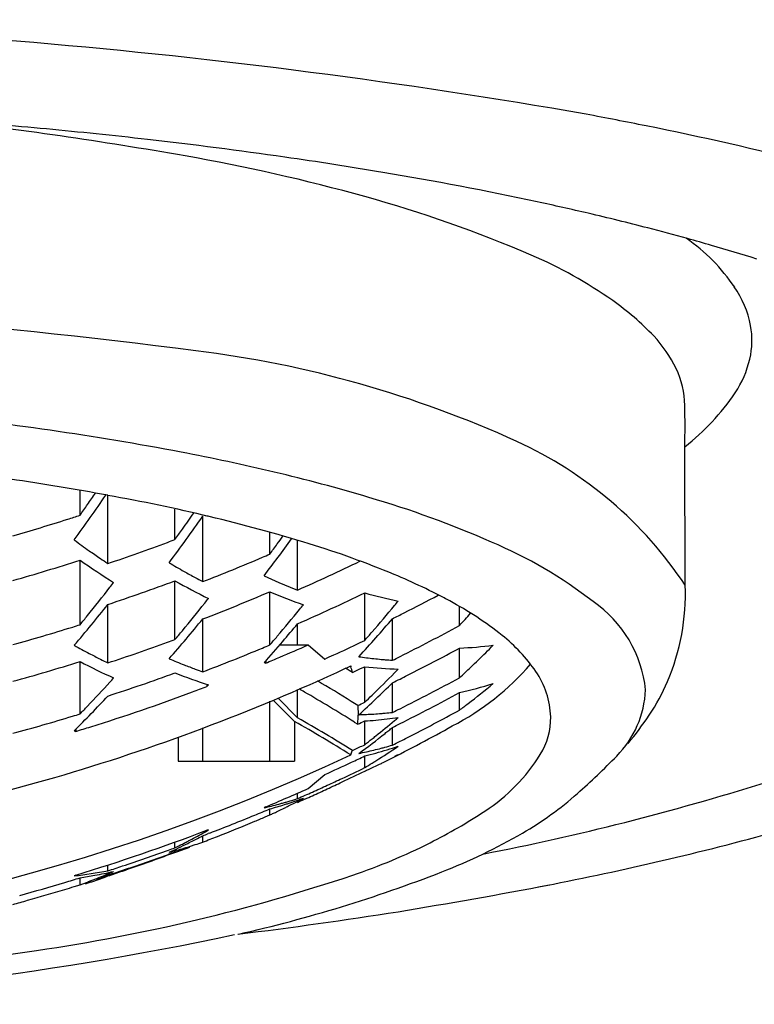
# Model space of a CAD drawing. Units: inches. Extents: x 138.2 to 148.7, y 3.6 to 57.4.
# Drawn here: x 143.3 to 143.5, y 7 to 7.3 of the extents above; entities that cross this region are included whole.
import ezdxf

# ---------------------------------------------------------------- set-up
doc = ezdxf.new("R2010")
doc.units = ezdxf.units.IN
doc.header["$MEASUREMENT"] = 0

msp = doc.modelspace()

# ---------------------------------------------------------------- linework, layer by layer
for p, q in [((143.513664716924, 7.118940912664197), (143.513525814824, 7.159603711464204)), ((143.3360707237596, 7.13951408604904), (143.3360707237596, 7.146801333049041)), ((143.3442245340596, 7.125344681749041), (143.3442245340596, 7.145292954649037)), ((143.3639095733596, 7.132366492549039), (143.3639095733596, 7.14133240334904)), ((143.3720633836596, 7.12002242724904), (143.3720633836596, 7.139213695749042)), ((143.3917484230596, 7.128083594749043), (143.3917484230596, 7.134503999349043)), ((143.3999022333596, 7.117551789449038), (143.3999022333596, 7.132085772249042)), ((143.3360707237596, 7.107382858449036), (143.3360707237596, 7.126316397249042)), ((143.3639095733596, 7.103003550249042), (143.3639095733596, 7.120261548849044)), ((143.3900597136596, 7.121727626949038), (143.3944321448596, 7.119797047649037)), ((143.3944321448596, 7.119797047649037), (143.3977136413596, 7.118394996349039)), ((143.3917484230596, 7.101434535849037), (143.3917484230596, 7.117042584749043)), ((143.3977136413596, 7.118394996349039), (143.3999022333596, 7.117551789449038)), ((143.4195872727596, 7.10276749684904), (143.4195872727596, 7.11672509814904)), ((143.3442245340596, 7.096182900849037), (143.3442245340596, 7.11332873514904)), ((143.4474261223596, 7.107150113749036), (143.4474261223596, 7.112602562749039)), ((143.3720633836596, 7.093564598249039), (143.3720633836596, 7.109067590949039)), ((143.3999022333596, 7.101450689049038), (143.3999022333596, 7.107643183449042)), ((143.4277410829596, 7.096945406249041), (143.4277410829596, 7.109151378949043)), ((143.4182929613596, 7.102149689849043), (143.4195872727596, 7.10276749684904)), ((143.3946398398596, 7.101450689049038), (143.4029718869596, 7.101450689049038)), ((143.4029718869596, 7.101450689049038), (143.4078807119596, 7.09731755034904)), ((143.4474261223596, 7.091823253449036), (143.4474261223596, 7.100517617149038)), ((143.3360707237596, 7.08121345114904), (143.3360707237596, 7.096557894549044)), ((143.3900597136596, 7.096245330049037), (143.3905443319596, 7.096107352349037)), ((143.3905443319596, 7.096789093149042), (143.3905443319596, 7.096107352349037)), ((143.4154865303596, 7.095280187549037), (143.4155459986596, 7.095064898249042)), ((143.4183901586596, 7.094490157349043), (143.4195872727596, 7.095059236949041)), ((143.4195872727596, 7.084630022649037), (143.4195872727596, 7.095059236949041)), ((143.4277410829596, 7.081641211649043), (143.4277410829596, 7.090335575449039)), ((143.3732674747596, 7.089747510149039), (143.3732674747596, 7.089224868349042)), ((143.3732674747596, 7.089224868349042), (143.3737520930596, 7.089747510149039)), ((143.3999022333596, 7.08008135154904), (143.3999022333596, 7.088334317849039)), ((143.4474261223596, 7.082338671549039), (143.4474261223596, 7.087448804449039)), ((143.3917484230596, 7.067316775049036), (143.3917484230596, 7.084915581349044)), ((143.3927688585449, 7.085219564350279), (143.3989948312085, 7.078993176102159)), ((143.394189164231, 7.085815752518776), (143.3999022333164, 7.080081351603351)), ((143.4175695238596, 7.083675946449041), (143.4176658493596, 7.080863508949044)), ((143.3989948312596, 7.078993176149041), (143.3989948312596, 7.067316775049036)), ((143.4165456320596, 7.078814087349038), (143.4175695238596, 7.07817247364904)), ((143.4175695238596, 7.07817247364904), (143.4176600406596, 7.08056138914904)), ((143.4176600406596, 7.08056138914904), (143.4176658493596, 7.080863508949044)), ((143.4195872727596, 7.072167036749043), (143.4195872727596, 7.079126549849043)), ((143.3343820143596, 7.076278579749037), (143.3348666326596, 7.076091003149038)), ((143.3348666326596, 7.076763279349038), (143.3348666326596, 7.076091003149038)), ((143.3720633836596, 7.067316775049036), (143.3720633836596, 7.077100894649043)), ((143.4277410829596, 7.072061342249043), (143.4277410829596, 7.077244097049039)), ((143.3648169754596, 7.074357375949042), (143.3648169754596, 7.067316775049036)), ((143.4159391127596, 7.07032227244904), (143.4159919460596, 7.070467672049041)), ((143.4191884677596, 7.071977092449039), (143.4195872727596, 7.072167036749043)), ((143.3648169754596, 7.067316775049036), (143.3989948312596, 7.067316775049036)), ((143.4195872727596, 7.065437224849042), (143.4195872727596, 7.068868351049041)), ((143.4029718869596, 7.059285265849041), (143.4078807119596, 7.06341840454904)), ((143.3999022333596, 7.056355310249039), (143.3999022333596, 7.057934594849037)), ((143.4020677676596, 7.05622179184904), (143.4017522723596, 7.056080575449037)), ((143.3905443319596, 7.05394192914904), (143.3900597136596, 7.053651820549042)), ((143.3917484230596, 7.051556875049037), (143.3917484230596, 7.053337553549042)), ((143.3903852655596, 7.05097773674904), (143.3917484230596, 7.051556875049037)), ((143.3737520930596, 7.047154000649037), (143.3732674747596, 7.047059445149038)), ((143.3720633836596, 7.04358188124904), (143.3720633836596, 7.045467615949036)), ((143.3740991624596, 7.046243969149039), (143.3736448569596, 7.046069977349042)), ((143.3639095733596, 7.041928728549038), (143.3639095733596, 7.04359191614904)), ((143.3624310402596, 7.040029573949042), (143.3639095733596, 7.04057800254904)), ((143.3442245340596, 7.035162840749038), (143.3442245340596, 7.036862142449039)), ((143.3348666326596, 7.033925579949042), (143.3343820143596, 7.033685070249042)), ((143.3360707237596, 7.031072184849037), (143.3360707237596, 7.033116468849038)), ((143.3343242792596, 7.030531721549039), (143.3360707237596, 7.031072184849037))]:
    msp.add_line(p, q)
for centre, radius, start, end in [((143.1640724868164, 5.418851426074429), 1.866065876187723, 80.11081993265222, 90.1497592804432), ((143.1506374225904, 6.012751622698197), 1.251017446809547, 80.04460539194342, 83.44645947819029), ((143.2705062860393, 6.107137898314242), 1.169784904370872, 78.57860719319692, 79.45668496754504), ((143.1781646781812, 5.68108642408146), 1.578713941597977, 84.08640049462124, 85.15183943240649), ((143.3094199435047, 6.294627869244735), 0.9783024549595655, 75.72842796305699, 78.6380924910951), ((143.1860791637485, 5.75813667830888), 1.501258301548096, 83.5075777905135, 84.08388103702991), ((143.2005947937272, 5.882263565242226), 1.376286208814933, 81.83162564221433, 83.52370169571955), ((143.2713008071738, 6.700196797390436), 0.5530629206498809, 74.43981191577873, 80.04460539194342), ((143.222348925384, 6.034742149646743), 1.222263672842532, 80.46243440628125, 81.82547918634931), ((143.2569755688259, 6.236547334625051), 1.017510818183265, 77.90511509053817, 80.50241728182499), ((143.3153422462123, 6.858359724389064), 0.3888826543894013, 66.8163784293495, 74.43981191577873), ((143.2892711482375, 6.389881781934733), 0.86081333884674, 76.84415567058868, 77.86852828542055), ((143.3100098796665, 6.478316985321118), 0.7699790103710179, 75.50936636171164, 76.84910692847359), ((143.3308405121532, 6.55920709141645), 0.6864498620400394, 74.5005372575187, 75.50331732653186), ((143.4826760969553, 7.17569629776553), 0.05487147380874496, 34.02813514924535, 55.25680278822283), ((143.3581990904302, 6.656885140926001), 0.585013117641964, 73.80352231044168, 74.5261177340752), ((143.3609871305687, 6.665063295499419), 0.5763820095820475, 72.46883274725018, 73.84291047137104), ((143.4166208420342, 7.094847070549502), 0.1316208832968742, 54.85736630299031, 66.81637842935038), ((143.5026917076536, 7.189261666906265), 0.03069212731630646, 11.04731514050113, 34.30386979419725), ((142.9982979227393, 4.203458042494432), 3.007392800118584, 82.89955175125905, 86.54139495236022), ((143.4459692338731, 7.136539628353802), 0.08063463534908989, 43.567711931945, 54.85736630299134), ((143.5087557238397, 7.190761048125619), 0.02445513094829103, 347.1683040698023, 10.32190655908486), ((143.4776360497829, 7.166661519526414), 0.03692976653934427, 25.47032518950016, 43.56771193194867), ((143.3300170805557, 6.866488682426557), 0.3237814666949604, 65.51030777692722, 82.89955175125905), ((143.5017438795396, 7.19273844134727), 0.03173318716040088, 326.8649897446198, 346.4988546264083), ((143.4872542007449, 7.171243028940719), 0.02627617294645602, 1.067311846658944, 25.47032518949598), ((143.4697182269639, 7.215464828535207), 0.07098992290840975, 308.1043678951295, 325.634015733798), ((143.1880133436958, 7.165668093714203), 0.3255689567390074, 358.9326881533411, 1.067311846658944), ((143.1950512292993, 6.252276322619018), 0.9216817391216602, 79.32856531761396, 84.17559517340933), ((143.4153579453907, 7.053841432665649), 0.1179074366840506, 33.51282405632626, 65.51030777692722), ((143.2476322468502, 6.539760444589227), 0.6294347489781575, 76.64544019537043, 79.18622386742719), ((143.2799794398253, 6.674050064250679), 0.4913051798430242, 73.34730076322349, 76.69847637186588), ((143.2079180316596, 6.407507156949038), 0.7503396106999999, 79.53733578050051, 81.74961930949969), ((142.8733492057596, 7.466541407249039), 0.5694746968, 324.0544852542003, 325.6726025086999), ((142.8602852811596, 7.473480316949043), 0.5812963389, 325.3141744464001, 325.7096598756997), ((143.2604411599976, 6.665842850356242), 0.4867155804734197, 72.9318602585278, 80.08771504494023), ((142.8679334844596, 7.46818116074904), 0.5719917139, 324.9282974146997, 325.3146759000002), ((143.3342288783604, 6.850994828281813), 0.3062379624420113, 66.41138624391154, 73.58438502677124), ((143.1603383342596, 7.678507745749037), 0.5669180169, 287.6720271817998, 288.0579340584998), ((142.9082273589596, 7.46088730294904), 0.5617583741, 324.5970663488999, 325.1800609088002), ((143.2512390901596, 6.622907064749043), 0.5305950295, 76.65927131289948, 76.82491147239983), ((143.1601313371596, 7.679167765949039), 0.5676097284, 285.9789888437996, 287.6717110183), ((142.9212759699596, 7.453961926149042), 0.5497960903, 323.3229856636997, 325.0765320109001), ((142.9170859847596, 7.454588602949038), 0.5508887435, 324.2031401675998, 324.5972799511001), ((143.4844146631596, 7.335454630649039), 0.2525897346, 233.5602169406002, 234.7823048765999), ((143.1606553626596, 7.67107060394904), 0.5757728918, 288.5917105718997, 290.4411141706003), ((143.1609350539596, 7.67030689714904), 0.5749595936999999, 290.4415766442996, 290.6723866952001), ((142.9728678115596, 7.440012386749039), 0.5247420999, 322.6592036515003, 324.1389882837), ((142.9654330629596, 7.442893842349037), 0.5299530906000001, 323.5561887052, 323.9583897270002), ((142.9590541611596, 7.447543330349042), 0.5378466378, 323.9577124415001, 324.2572567463), ((143.3227178689739, 6.868677715153765), 0.2745355369765243, 67.40036883275096, 72.9318602585278), ((143.404519626082, 7.008363393293859), 0.1338985087655065, 52.19055815667774, 67.02917205843795), ((143.4793762456596, 7.328352866849038), 0.2438822519, 234.7871778016004, 235.7257828362995), ((143.1616738922596, 7.661872523749039), 0.5812614818999999, 293.0845433623001, 293.3170834207001), ((143.1601837826596, 7.673973076049037), 0.5752078353, 285.7569578613003, 287.8050851286994), ((143.4700890568596, 7.317701017149041), 0.2336428606, 234.9981158415002, 237.8946938538997), ((143.4759435862596, 7.323337530349036), 0.2378047031, 235.7287165181996, 236.365298641), ((143.4711417596596, 7.307252963749036), 0.21183393, 239.0572996318002, 240.4258869474), ((143.1613233122596, 7.662708724749038), 0.5821681847, 291.2225657957, 293.0840161351998), ((143.1621785959596, 7.654035798049037), 0.5867943585000001, 293.8988081090002, 295.8668540623), ((143.4676121528596, 7.301071863249042), 0.2047160826, 240.4312289516998, 241.4819744510998), ((143.3581472848581, 6.953792964522407), 0.182340910316477, 61.71129622437895, 67.40036883275096), ((143.1607145850596, 7.665800371849038), 0.5821518795, 288.3745138092004, 290.4286816041997), ((142.9426347213596, 7.429431522749042), 0.5084410989, 322.2795101631999, 322.4824322793999), ((143.4602726562596, 7.291617107449042), 0.1965923987, 240.6484492402004, 243.8896576341001), ((143.4652460782596, 7.296740615149041), 0.199780711, 241.4851582008, 242.1975230041), ((142.9554914549596, 7.419404743749041), 0.4921368822, 321.0544495819995, 322.2871186784997), ((143.1614036604596, 7.657330788249041), 0.5873415127, 291.0183236458001, 293.0903374309995), ((143.4568619526596, 7.270696704349042), 0.1668812757, 247.0343770482001, 250.6583981847), ((143.1622741617596, 7.648576355349043), 0.5908263678, 293.7155404044996, 295.8180002921998), ((143.4587678650596, 7.255618824449037), 0.144314192, 254.2467481226999, 258.2704058083999), ((143.4474927228765, 7.116588084436067), 0.06621380976011831, 337.0110458468778, 2.036365433423632), ((143.0025571839596, 7.407350670049041), 0.4724438463, 320.3065344128998, 321.5699992908998), ((142.9900994665596, 7.417321673349036), 0.4884003869, 321.5620488046002, 321.7696230246), ((143.0833089794596, 7.399065143749041), 0.4481968688, 320.3367832687003, 320.5565262129001), ((143.1632561931596, 7.63973717134904), 0.5928520103, 296.8663754755996, 297.9569687784001), ((143.3768573285596, 6.990324259249043), 0.1413080357, 61.37183870020004, 62.1230357825001), ((143.3953460186981, 7.02291115263143), 0.1038484283403631, 51.57015318154455, 61.71129622437803), ((143.4663271752147, 7.084578603687369), 0.03585609719249069, 5.88054234158201, 55.56181364439608), ((142.9712101406596, 7.409386270449041), 0.4762245289, 319.6945143044001, 321.5613446675999), ((143.0490588849596, 7.397257736849042), 0.4527117774, 319.6224574302998, 320.9222327415), ((143.0369577167596, 7.407172390849041), 0.4683557575, 320.9138665763001, 321.1270021408999), ((143.0950958123596, 7.389205224549038), 0.4328299308, 319.0031712975, 320.3456568071004), ((143.1629310252596, 7.640374394249044), 0.5935674003, 296.4958562805998, 296.8665783774999), ((143.1500412620596, 7.375109076849043), 0.4002995891, 317.9795313735997, 318.6664828107001), ((142.9671020928596, 7.410039416449038), 0.4772199102, 320.6387516624998, 321.0527196186997), ((143.0178754596596, 7.397579415849037), 0.4568239909, 318.9190004233, 320.8346789405996), ((143.0578642368596, 7.392928769649039), 0.4453962918, 319.2975436706, 320.1693352820998), ((143.1097452741596, 7.379953728049038), 0.4176784011, 317.5423463508001, 319.5825853450997), ((143.1600831856596, 7.666264534949043), 0.5859354616, 285.4713916441, 287.2563057864001), ((143.1602846972596, 7.665603103949039), 0.5852440257, 287.2566748987998, 287.4794455507), ((143.0137957910596, 7.398041113349038), 0.4578502202, 319.8794786754999, 320.3047289629), ((143.1057020424596, 7.380005863649039), 0.4187899829, 318.5475267506998, 319.0011614982998), ((143.1632203981596, 7.63129957854904), 0.5962428659000001, 296.5736284507003, 298.4675531564003), ((143.1605814520596, 7.658013010649036), 0.5910819349, 288.1008012378002, 289.8963159831997), ((143.1608451055596, 7.657271399549039), 0.5902948644, 289.8967496995002, 290.1210776880004), ((143.0707739423596, 7.38184156124904), 0.4283790506, 318.1878551998001, 319.29573342), ((143.0599629387596, 7.38800408464904), 0.43841044, 319.1821922125, 319.6205600666001), ((143.1623305444596, 7.640061889549038), 0.595706549, 294.6192102447002, 295.4471714669996), ((143.4293266693614, 7.0657382145735), 0.04917812695022682, 34.6183081618026, 51.57015318154665), ((143.4359251639596, 7.28320567824904), 0.2082983317, 240.8243246819002, 242.1923617091003), ((143.4328001443596, 7.277318855149041), 0.201633491, 242.1974505963997, 243.2467506763995), ((143.1612372628596, 7.649459114449037), 0.5945303746, 290.7695136459, 292.5859099350005), ((143.1615718360596, 7.64864130224904), 0.5936467858, 292.5864101450998, 292.8135278205997), ((143.1618092536596, 7.645226140549042), 0.5948538958, 293.0485502519995, 293.9171295829998), ((143.1632625033596, 7.625776546049039), 0.5971983798, 296.7595857858003, 298.4132647314001), ((143.4419731783596, 7.22504266434904), 0.1246443821, 272.5073767196002, 277.0486931500997), ((143.2164780491596, 7.340409596849042), 0.3393143532, 314.1670190406001, 315.2055257026001), ((143.1601326067596, 7.660928268749039), 0.5911583039, 285.3263615482001, 287.3144653220999), ((143.4259133626596, 7.268465954449042), 0.193969278, 242.4075188695996, 245.6419805410997), ((143.4307121583596, 7.273200020349037), 0.1970156587, 243.2497706842001, 243.9606336023002), ((143.4314161226596, 7.260721028449041), 0.1773848869, 247.0401852145998, 248.5655679995001), ((143.1616130046596, 7.645685913249039), 0.5953538, 292.6145579527001, 293.0486057836997), ((143.1621446395596, 7.64046598464904), 0.5961513558, 294.3433724668, 294.6192741924996), ((143.4373988109596, 7.232945863949041), 0.1363455746, 261.7773174738999, 263.6306255174003), ((143.4371524573596, 7.230831403849038), 0.1342168368, 263.6350052102001, 264.5737439687998), ((143.4370530551596, 7.22980767594904), 0.1331882966, 264.5746681847995, 265.0470669773995), ((143.4369856463596, 7.229025327149039), 0.1324030493, 265.0468987088002, 265.9962721458998), ((143.1628679289596, 7.631999252949036), 0.5970263029999999, 296.3372591812995, 296.5738431218002), ((143.2229876109596, 7.333711195149043), 0.3299739584, 313.6394413977, 314.1666268793996), ((143.1610236669302, 7.639247944917699), 0.6005435270542939, 286.20532329397, 294.9124751841489), ((143.1606510536596, 7.65256861374904), 0.5951375464, 287.9661795073, 289.9702396299996), ((143.4241355066596, 7.24839268184904), 0.1664535337, 248.7880943666997, 252.3809041948002), ((143.4295040602596, 7.255893585349042), 0.1721925911, 248.5707902754996, 249.7392015822995), ((143.4282616201596, 7.25255365574904), 0.1686290668, 249.7422487574001, 250.5329065997001), ((143.1640544684596, 6.689963508549042), 0.4756060543, 58.01354145200037, 58.2988077880003), ((143.1626911952596, 7.63548655614904), 0.5964297127, 294.9193969799999, 295.0777455130996), ((143.3461781654596, 7.076010999849039), 0.0719371068, 13.95544117919978, 15.35915972330037), ((143.1624153081596, 7.634502271049037), 0.5976087407, 295.1075547838996, 295.3617409050003), ((143.4336952483596, 7.22613236944904), 0.1318301978, 263.8566551989995, 268.1458323649002), ((143.1775796937596, 7.338964268949042), 0.3510754031, 314.0718325017996, 315.5818849815), ((143.1679949131596, 7.348455783949042), 0.3645643621, 315.5707195707997, 315.8168694698003), ((143.4095580248413, 7.146570540926966), 0.07761580394561311, 297.40266615448, 319.1477825451971), ((143.2286687968596, 7.327733358249041), 0.3217271282, 312.8394845392003, 313.6419266427), ((143.4494952242979, 7.079661082364471), 0.02467064124170283, 1.641937456687621, 34.61830816180765), ((143.0437273519596, 7.363805833349041), 0.406599947, 316.4152085937999, 317.7741626623001), ((143.0332472459596, 7.373404853249042), 0.4208115527, 317.7653280111003, 317.9882135910998), ((143.1638567542596, 6.680949937949038), 0.475981531, 58.06500226110009, 59.46372560009979), ((143.1941833727596, 7.326010104149042), 0.3318003762, 312.3956214144999, 314.7415268244001), ((143.1628970761596, 7.626497961349038), 0.5980070668, 296.2876357031002, 296.7597271589001), ((143.1632065839596, 7.617188895149042), 0.5973188457, 296.5234998438996, 298.4131118594005), ((143.454915504695, 7.113438989199118), 0.0581506533846259, 325.8901503854281, 337.0110458468764), ((143.1606577651596, 7.648157591649039), 0.5980039713, 287.3692797172999, 290.3941726339997), ((143.1610114640596, 7.647194460349041), 0.5969779557, 290.3945662022999, 290.8272075617998), ((143.1633057287596, 6.674513662949039), 0.4770649368, 59.99296575540015, 60.20818202260021), ((143.1636665897596, 6.675133933549041), 0.476347336, 57.93555988790032, 59.9932413657996), ((143.1633467620596, 7.61135573634904), 0.5959694256, 296.5733387060997, 298.4679878099003), ((143.4188293718069, 7.213621262014783), 0.1293725751456413, 282.7702319445416, 287.2847475476493), ((143.2887951726596, 7.293825781349042), 0.2643692591, 307.5484895450005, 309.5882328513998), ((143.4725204964023, 7.089528718408122), 0.02950171796529669, 315.4721621192869, 357.5201371758788), ((143.0571421295596, 7.354382733549038), 0.3926880111, 314.9108319756998, 316.9761668382998), ((143.1641481112596, 6.681419203649035), 0.475429174, 57.78910647279979, 58.06488638629965), ((143.1650399789596, 7.620354249349042), 0.5931228978, 295.1989428230996, 295.4145491006003), ((143.1842071275596, 7.332143002049037), 0.3415647636, 313.5607292069002, 314.0689803021997), ((143.0531147750596, 7.35489007014904), 0.393653351, 315.9550594305996, 316.4132045166996), ((143.4141640979596, 7.208983990049042), 0.1280645061, 275.1012037802998, 276.085750086), ((143.1628550056596, 7.61788833994904), 0.5981016774, 296.2876538301001, 296.5237132518002), ((143.1633222540596, 7.602518314449043), 0.5927072371000001, 296.9732236904997, 298.6418185338999), ((143.2954572665596, 7.285186693649038), 0.2534597665, 306.8396676559, 307.5446424779), ((143.1600467991596, 7.65295291334904), 0.5982227489, 285.1495235716997, 286.8944512347002), ((143.1602381802596, 7.652310054049039), 0.5975520171, 286.8948059643998, 287.1128567234), ((143.1635523369596, 6.664643426349038), 0.4765699144, 58.08635012769966, 60.39382448819951), ((143.1637362102596, 6.666556615449039), 0.4762111904, 58.01386682480025, 60.26909864349956), ((143.1624497969596, 7.62032867954904), 0.5991822984, 295.2000330141999, 295.4134589097001), ((143.4145422510596, 7.198798355649039), 0.1178730442, 271.6316582026001, 272.6941135962996), ((143.4109152552596, 7.207526102449037), 0.1286920704, 273.8638496007004, 275.3264212587997), ((143.4138973811596, 7.21285458524904), 0.13194405, 272.6869314566, 273.6376152530001), ((143.4140757432596, 7.210311672649041), 0.1293949454, 273.6302356821996, 274.6015198207995), ((143.4109636458596, 7.207031394749038), 0.1281950068, 275.3254120323002, 278.2821152075996), ((143.2461200452596, 7.29541775004904), 0.2827232273, 308.6952748020998, 310.1290068494997), ((143.4142559281596, 7.20797247224904), 0.1270488297, 274.6051542509996, 275.1005150529001), ((143.2401041017596, 7.302623055249036), 0.292109713, 310.1203499210999, 310.4009201203999), ((143.4543625344861, 7.07980060411321), 0.01980133176438521, 327.7936259297853, 1.641937456688842), ((143.4082493245521, 7.145046069516997), 0.1145132286925931, 320.7341328027977, 325.8901503854274), ((143.1602687925596, 7.649357037449043), 0.5992648428, 286.9389985607997, 287.3705385361995), ((143.2534234149596, 7.291537867849037), 0.276239848, 308.5454532080001, 308.8355682518993), ((143.1591951061596, 7.594293281849041), 0.5905511811, 296.9157774267996, 298.9755993013002), ((143.2517223241596, 7.293649095749039), 0.2789511193, 308.8358020137998, 309.1240988628998), ((143.1628652004596, 7.612303460649038), 0.5970324579, 296.3372589482001, 296.5739848364003), ((143.2592469301596, 7.284186659149043), 0.2668615277, 306.4776519161001, 308.5510664586002), ((143.2533518874596, 7.286364784249038), 0.2711362727, 307.8144567564001, 308.4027733969002), ((143.2507271510596, 7.289686256249041), 0.2753696375, 308.4014540047996, 308.6926619804003), ((143.1628993443596, 7.603347722049037), 0.5936382433, 296.4958644216998, 296.7346615738998), ((143.1629963806596, 7.603155086949037), 0.5934225484000001, 296.7346611501002, 296.9733782678), ((143.3929507778596, 7.078751131749037), 0.0244848761, 336.9838670472998, 339.8641294813998), ((143.1624299182596, 7.611579027749038), 0.5975744316, 295.1075492695002, 295.4464859183997), ((143.3911213664596, 7.19786042524904), 0.1310196213, 281.7929421683997, 283.7456133391995), ((143.3909412232596, 7.198606918049038), 0.1317875388, 283.7445737145997, 284.7266149393997), ((143.3871455590596, 7.19900116104904), 0.1341165675, 285.4385425562996, 288.3777008270999), ((143.3037555754596, 7.257555974149042), 0.2243374041, 302.0716083986997, 304.0697544941999), ((143.3908315390596, 7.199026563049038), 0.1322212809, 284.7263567574997, 285.2186983519999), ((143.3907267462596, 7.19941085354904), 0.1326196033, 285.2188020559999, 286.2065897104001), ((143.1591951061596, 7.618804054049043), 0.606468048, 245.0003009924996, 294.9996990073001), ((143.1624527934596, 7.60590369524904), 0.595420105, 295.1687639208003, 295.5852693235995), ((143.3876078712596, 7.197379963049038), 0.1324307991, 283.9739130322996, 285.4324595385), ((143.3073559006596, 7.251842842049044), 0.2175844855, 301.7274427222002, 302.0670501278001), ((143.3590807646596, 7.200676503349037), 0.1490894651, 296.2511867622998, 296.8965319270998), ((143.5535535183596, 6.820301472049039), 0.27815639, 116.5025210562999, 116.7544781866), ((143.4249179142145, 7.098347446095406), 0.054600340521117, 303.2775882921523, 327.7936259297833), ((143.3264040610973, 7.23325655571869), 0.2344595279755853, 311.5719955888463, 315.472162119283), ((143.1592005104052, 7.645979358476453), 0.6075163070546722, 253.0109064897746, 286.1932621090571), ((143.1622357215596, 7.606367139249038), 0.5959318668, 294.3433083319995, 295.1687030270997), ((143.1624977677596, 7.591067508349042), 0.5860491127, 295.3029878127005, 296.0198512726998), ((143.1624517719596, 7.596917059749039), 0.5904146683, 295.1084658301998, 295.8181825470004), ((143.3091198832596, 7.248978769849039), 0.2142207806, 301.0422990273995, 301.7289896652995), ((143.3609707581596, 7.196701133849039), 0.1446873629, 293.8989807169002, 294.3679996571), ((143.3602485062596, 7.198279192549037), 0.1464228373, 294.3706641428994, 295.7800246651997), ((143.3596027813596, 7.199620620649036), 0.1479115905, 295.7792677801995, 296.2507400497002), ((143.1622442498596, 7.597358690149036), 0.5909026259000001, 294.6404250109998, 295.1085156728998), ((143.1617115095596, 7.603285966149038), 0.59509943, 292.6144857807001, 293.9169400944996), ((143.1621197996596, 7.597630216049041), 0.5912013133, 294.1763038420996, 294.6404165637998), ((143.1622081340596, 7.591682084149042), 0.5867285224000001, 294.5960895509997, 294.8306694071003), ((143.1622858606596, 7.591514406049036), 0.5865437053, 294.8306570413999, 295.3030435394995), ((143.3077159117104, 7.792395730021692), 0.7664647365290926, 281.0237854513317, 287.400026180676), ((143.3589760360596, 7.186029552149037), 0.135979208, 286.0582896803, 286.5414904217999), ((143.3550081294596, 7.186863326049036), 0.1384900261, 287.7286055733999, 289.6553954445999), ((143.3110020951596, 7.226461478749037), 0.1926464353, 296.5858830697995, 297.6818810648001), ((143.3588380573596, 7.186493132249041), 0.1364628861, 286.5416090780003, 287.5127650800002), ((143.1619353055596, 7.598041332649039), 0.5916519294, 293.7162616106997, 294.1762981302997), ((143.1619182849596, 7.59232295614904), 0.587431896, 293.8990246934997, 294.0965435589002), ((143.3091830756596, 7.22995606514904), 0.1965860812, 297.6781980963, 298.0383940011), ((143.1620738139596, 7.591976284249043), 0.5870519346, 294.1302366801002, 294.5960584064998), ((143.4159719205835, 7.132274477581966), 0.09947885692319816, 300.1417394569892, 311.5719955888463), ((143.1615854544596, 7.600511990849036), 0.5936117055, 292.5821081352998, 292.8135260777003), ((143.3593733105596, 7.184576180849042), 0.1344724636, 283.1910280951995, 285.0977697799), ((143.3556670970596, 7.184797270849039), 0.1363213826, 285.3478444118001, 287.2472323250996), ((143.3136659046596, 7.221094002349041), 0.1866542435, 295.4709436668996, 296.2172112796999), ((143.3591692610596, 7.185347618849043), 0.1352704219, 285.0961061156999, 285.5764940484999), ((143.3590746183596, 7.185687050149042), 0.1356228008, 285.5765029109003, 286.0582919872998), ((143.3554143535596, 7.185617301849042), 0.1371794776, 287.2464985988995, 287.7254700495002), ((143.3124597224596, 7.223555147549042), 0.1893950618, 296.2156453458996, 296.5850334367998), ((143.3641684058753, 7.190908615016969), 0.1653165216130203, 296.830912396438, 303.2775882921523), ((143.1613058026596, 7.60119153784904), 0.594346547, 290.9792055906, 292.351727533), ((143.1615632214596, 7.59146685334904), 0.5869310122, 292.6217106284995, 292.9459071733), ((143.1614932406596, 7.600733702549043), 0.5938518293, 292.3518004344001, 292.5821086106998), ((143.3153449488596, 7.217545841049038), 0.1827288366, 294.7162602651003, 295.0946286667996), ((143.3146369508596, 7.219057625149041), 0.1843981934, 295.0946285009996, 295.4706599251998), ((143.1605318532596, 7.606351423849041), 0.59838446, 286.9383421273997, 290.8251102238997), ((143.2696823795596, 7.231031812649043), 0.2112854823, 299.1689827704999, 299.5086508548), ((143.1613432091596, 7.59199806744904), 0.5875059837, 291.4707975740999, 292.6215893697997), ((143.2740486748596, 7.22298631494904), 0.2021312367, 297.4397917566001, 297.7897859810998), ((143.2789281510596, 7.221175219149039), 0.1988650331, 296.5097304774997, 297.5705210789998), ((143.2722301638596, 7.226421642649036), 0.2060181903, 297.7917667424997, 299.1751699791), ((143.2773889944596, 7.224129166349044), 0.2021959188, 297.5697185187996, 297.9195254965), ((143.1610386958596, 7.60188082804904), 0.5950857766, 290.7696800725997, 290.9326178987003), ((143.1610840177596, 7.592658164249038), 0.5882151455, 291.018981024, 291.2443017599002), ((143.1611694213596, 7.592438497649042), 0.587979461, 291.2443013036001, 291.4708480861996), ((143.3805022206345, 7.193360314139465), 0.1701158093093741, 291.2598443530383, 300.1417394569892), ((143.2934860426441, 7.950635097176647), 0.9370908687795015, 280.8993744101445, 285.1601158632811), ((143.1606231479596, 7.601364644249038), 0.5952259469, 288.4033182560003, 289.7735981670997), ((143.1608429498596, 7.600746968349036), 0.5945703313, 289.7738025412003, 289.9704268497995), ((143.2819313319596, 7.215156213849042), 0.1921384055, 294.7004000630997, 296.5094798713), ((143.3272251476596, 7.173663972149043), 0.1375914108, 284.7347892705995, 286.6091226809001), ((143.2763133180596, 7.218576016049042), 0.1971734469, 296.3759969706994, 297.0885499423996), ((143.3234805159596, 7.173993878249036), 0.139281869, 286.8739962600999, 287.8054021642998), ((143.3149906162596, 7.19260742144904), 0.1597060067, 287.8367717410998, 288.6620465196996), ((143.3143169554596, 7.194613926349042), 0.1618225762, 288.6606971654994, 289.0696229092996), ((143.2749593096596, 7.221233526349039), 0.2001560092, 297.0872149387999, 297.4396569734), ((143.3269046019596, 7.174755112249038), 0.1387286506, 286.6071729078002, 287.5540903281001), ((143.3138930144596, 7.19584027204904), 0.1631201315, 289.0696258033, 289.4764488820998), ((143.3266913649596, 7.175434045749036), 0.1394402814, 287.5534890593999, 288.0289640228002), ((143.3265098403596, 7.175990687849037), 0.140025774, 288.0291000040998, 288.9851183703), ((143.3619388697409, 7.195316435598428), 0.1702561282423994, 288.5361884713359, 296.8309123964372), ((143.1606323027596, 7.595572093849043), 0.5909272575, 288.2888682125999, 289.6629839160997), ((143.1606895022596, 7.586190629549037), 0.5822298057999999, 288.8235120326997, 290.2732739422002), ((143.1608199960596, 7.59504593524904), 0.5903686238, 289.6630127403004, 290.1210503891997), ((143.1604407665596, 7.60191157084904), 0.595802481, 287.9667036260998, 288.4033554866994), ((143.2474051950718, 7.53667300960484), 0.5303148338919237, 278.2299225614532, 288.5441345310897), ((143.1602560575596, 7.604155104649038), 0.597491356, 286.8892406285001, 287.1128539724), ((143.3191794663596, 7.168452876249042), 0.1356225549, 276.4365828386998, 280.6402960812002), ((143.3158436777596, 7.167470571049037), 0.1358681647, 278.5615973242996, 280.4106104988003), ((143.2765044654596, 7.195707324949041), 0.1750800483, 291.0356959959996, 291.4195713862), ((143.3157491507596, 7.167966289949042), 0.1363728042, 280.4120364039, 282.7788474585002), ((143.2753517369596, 7.19863019814904), 0.1782220125, 291.4214015166001, 292.9406828368001), ((143.2939440975596, 7.167215652249041), 0.142720586, 289.2156193177998, 289.6837944303997), ((143.2809574180596, 7.194060212749037), 0.1722143541, 290.3835736974997, 290.7724962469002), ((143.2937069720596, 7.167877362349039), 0.1434235004, 289.6839487110998, 290.6235603151004), ((143.2801208650596, 7.196254377349042), 0.1745625798, 290.7738076380998, 291.5445510825999), ((143.1604945542596, 7.58676130754904), 0.5828328629999999, 288.3750697012, 288.8235503669998), ((143.1604163322596, 7.59621848844904), 0.5916087736, 288.1009475953998, 288.2890829508996), ((143.2737056058596, 7.202568689249041), 0.1824906305, 292.9346546233999, 293.3083034577002), ((143.2895973607366, 7.427002925458034), 0.4208199444503889, 282.7764352538823, 291.2598443530383), ((143.1600842927596, 7.604726890949038), 0.5980883857, 285.3446763658, 286.6670009773002), ((143.1601063011596, 7.595535589649039), 0.5912549645, 285.7595931223998, 286.8639102188), ((143.1601876822596, 7.604380289549042), 0.5977266928, 286.6670357246002, 286.8892410941997), ((143.1602179245596, 7.595165956149039), 0.5908688446, 286.8639497109997, 287.1372770174999), ((143.2779769245596, 7.191800873149042), 0.1709052391, 289.8718897178001, 290.2618631226996), ((143.2775016127596, 7.193088431549043), 0.1722777289, 290.2618642245001, 290.6497948676999), ((143.2944195563596, 7.165815987549038), 0.1412423376, 287.8166153812001, 288.2819749130995), ((143.2770112155596, 7.194389668449041), 0.1736683067, 290.6497958976002, 291.0356938131996), ((143.2942713049596, 7.166264668449038), 0.1417148765, 288.2819829733995, 288.7483336566002), ((143.2941119892596, 7.166733979649038), 0.1422104918, 288.7483417510003, 289.2156161672001), ((143.1342826152969, 8.821083949552634), 1.821965600563212, 279.3209658482538, 280.7414407871404), ((143.1599403998596, 7.596125692149037), 0.5918679455, 285.3268269544, 285.5425714837997), ((143.1600031862596, 7.595899959549037), 0.5916336436999999, 285.5425710591995, 285.7596197871998), ((143.2085536881181, 8.423377493586344), 1.417508736161069, 277.0444953750368, 278.9621975248716), ((143.1843854563735, 7.939299996061905), 0.9436347508179173, 271.5066104139012, 282.0476678523945), ((143.143999615709, 8.251612968718458), 1.252694137984133, 275.1638637183162, 278.2299225614532)]:
    msp.add_arc(centre, radius, start, end)

doc.saveas('drawing.dxf')
